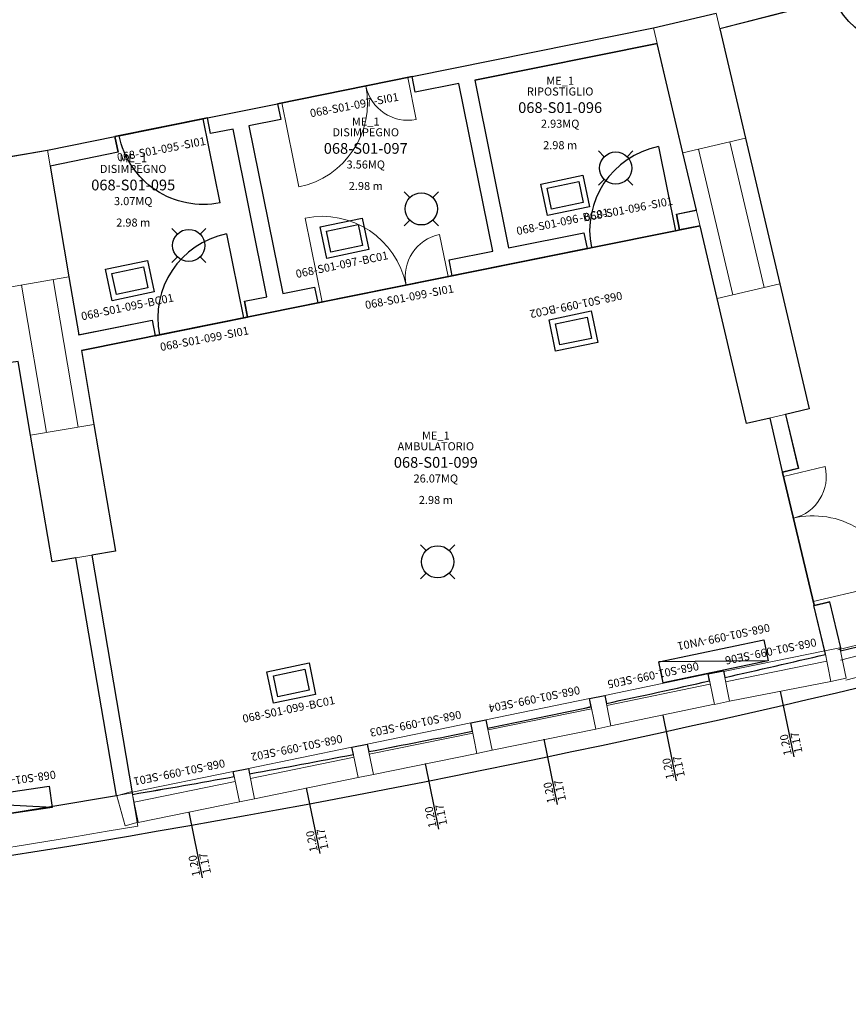
# Model space of a CAD drawing. Units: millimetres. Extents: x -826 to -634, y 767 to 848.
# Drawn here: x -723 to -715, y 773 to 782 of the extents above; entities that cross this region are included whole.
import ezdxf
from ezdxf.enums import TextEntityAlignment as Align

# ---------------------------------------------------------------- set-up
doc = ezdxf.new("R2010")
doc.units = ezdxf.units.MM
doc.linetypes.add('CONTINUOUS_-0_01', pattern=[0])
doc.linetypes.add('CONTINUOUS_15', pattern=[0])
for name, color, linetype in [('A-Codifica', 3, 'Continuous'), ('A-Simboli', 4, 'Continuous'), ('A-Superfici', 40, 'Continuous'), ('A-Testo', 2, 'Continuous'), ('I-Codifica', 3, 'Continuous'), ('I-Terminali climatizzazione', 6, 'Continuous'), ('INF_E', 6, 'Continuous'), ('INF_I', 6, 'Continuous'), ('MURI', 7, 'Continuous'), ('PIL_CCA', 7, 'Continuous'), ('TRAM', 3, 'Continuous'), ('TRAMEZZI', 3, 'Continuous')]:
    doc.layers.add(name, color=color, linetype=linetype)
doc.styles.get("Standard").update_dxf_attribs({"font": 'arial.ttf'})

# ---------------------------------------------------------------- blocks, each defined once
blk = doc.blocks.new('P80')
at = {"layer": 'INF_I'}
for p in [(-0.04, 0.8), (-0.84, 0)]:
    blk.add_line(p, (-0.04, 0), dxfattribs=at)
blk.add_arc((-0.04, 0), 0.8, 90, 180, dxfattribs=at)
at = {"layer": 'TRAM'}
for p, q in [((-0.88, 0.15), (-0.88, 0)), ((0, 0.15), (0, 0))]:
    blk.add_line(p, q, dxfattribs=at)
blk = doc.blocks.new('A$C23FB6D85')
at = {"layer": 'INF_I', "lineweight": 15}
for p, q in [((0.8, 1.24), (0.4, 1.24)), ((0.8, 0.04), (0.8, 1.24)), ((0.8, 0.04), (0, 0.04))]:
    blk.add_line(p, q, dxfattribs=at)
for centre, radius, start, end in [((0.8, 1.24), 0.4, 180, 270), ((0.8, 0.04), 0.8, 90, 180)]:
    blk.add_arc(centre, radius, start, end, dxfattribs=at)
at = {"layer": 'TRAMEZZI', "lineweight": 15}
for p, q in [((0.8, 1.28), (0.65, 1.28)), ((0.8, 0), (0.65, 0))]:
    blk.add_line(p, q, dxfattribs=at)
blk = doc.blocks.new('*U33')
at = {"layer": 'INF_E', "lineweight": 15}
for p, q in [((66.2917, -35.9543), (65.348, -36.1473)), ((66.311, -36.049), (65.3674, -36.242)), ((65.2047, -36.1691), (64.2394, -36.3703)), ((65.2192, -36.2648), (64.2591, -36.4649)), ((66.3498, -36.2384), (65.4049, -36.4241)), ((64.0973, -36.3993), (63.1313, -36.5969)), ((65.2627, -36.4528), (64.2975, -36.6544)), ((64.1167, -36.494), (63.1507, -36.6916)), ((62.9893, -36.626), (62.0233, -36.8235)), ((63.0086, -36.7207), (62.0426, -36.9183)), ((64.1554, -36.6835), (63.1894, -36.881)), ((61.8812, -36.8526), (60.9152, -37.0502)), ((63.0474, -36.9101), (62.0814, -37.1077)), ((61.9006, -36.9473), (60.9346, -37.1449)), ((60.7732, -37.0792), (59.8296, -37.2722)), ((60.7925, -37.1739), (59.8489, -37.3669)), ((61.9393, -37.1367), (60.9733, -37.3343)), ((60.8313, -37.3633), (59.8877, -37.5564))]:
    blk.add_line(p, q, dxfattribs=at)
at = {"layer": 'MURI', "lineweight": 15}
for p, q in [((66.2917, -35.9543), (66.4337, -35.9252)), ((66.4337, -35.9252), (66.4918, -36.2093)), ((66.2917, -35.9543), (66.3498, -36.2384)), ((65.2047, -36.1691), (65.3467, -36.14)), ((65.2047, -36.1691), (65.2628, -36.4532)), ((65.3467, -36.14), (65.4049, -36.4241)), ((66.3498, -36.2384), (66.4918, -36.2093)), ((64.0973, -36.3993), (64.2394, -36.3703)), ((64.2394, -36.3703), (64.2975, -36.6544)), ((64.0973, -36.3993), (64.1554, -36.6835)), ((65.2628, -36.4532), (65.4049, -36.4241)), ((62.9893, -36.626), (63.1313, -36.5969)), ((62.9893, -36.626), (63.0474, -36.9101)), ((63.1313, -36.5969), (63.1894, -36.881)), ((64.1554, -36.6835), (64.2975, -36.6544)), ((61.8812, -36.8526), (62.0233, -36.8235)), ((62.0233, -36.8235), (62.0814, -37.1077)), ((61.8812, -36.8526), (61.9393, -37.1367)), ((63.0474, -36.9101), (63.1894, -36.881)), ((60.7732, -37.0792), (60.9152, -37.0502)), ((60.7732, -37.0792), (60.8313, -37.3633)), ((60.9152, -37.0502), (60.9733, -37.3343)), ((61.9393, -37.1367), (62.0814, -37.1077)), ((59.8286, -37.2678), (59.6885, -37.3057)), ((59.8286, -37.2678), (59.8869, -37.5525)), ((59.6885, -37.3057), (59.7642, -37.5856)), ((60.8313, -37.3633), (60.9733, -37.3343)), ((59.8869, -37.5525), (59.7642, -37.5856))]:
    blk.add_line(p, q, dxfattribs=at)
blk = doc.blocks.new('Apparecchiature elettriche')
for points in [[(-0.1591, 0.1591), (-0.1061, 0.1061)], [(0.1591, 0.1591), (0.1061, 0.1061)], [(-0.1061, -0.1061), (-0.1591, -0.1591)], [(0.1061, -0.1061), (0.1591, -0.1591)]]:
    blk.add_lwpolyline(points)
blk.add_circle((0, 0), 0.15)
at = {"layer": 'A-Testo', "flags": 5}
for tag, p in [('CODIFICA_LOCALE', (0, -0.25)), ('BOILER', (0, -0.5)), ('ASCIUGAMANO_ELETTRICO', (0, -0.6205)), ('FORNO_ELETTRICO', (0, -0.741)), ('FRIGORIFERO', (0, -0.8614)), ('MICROONDE', (0, -0.9819)), ('DISTRIBUTORE', (0, -1.1024)), ('SCHERMO_TELEVISORE', (0, -1.2229)), ('PC', (0, -1.3434)), ('SERVER', (0, -1.5843)), ('PROIETTORE', (0, -1.7048)), ('DISPOSITIVO', (0, -1.8253)), ('DISPOSITIVO_1', (0, -1.9253)), ('DISPOSITIVO_2', (0, -2.0253)), ('DISPOSITIVO_3', (0, -2.1253)), ('DISPOSITIVO_4', (0, -2.2253)), ('DISPOSITIVO_5', (0, -2.3253)), ('DISPOSITIVO_6', (0, -2.4253)), ('DISPOSITIVO_7', (0, -2.5253)), ('DISPOSITIVO_8', (0, -2.6253)), ('DISPOSITIVO_9', (0, -2.7253)), ('N_LAMPADE', (-0.016, -2.8491)), ('N_SORGENTI', (-0.016, -2.9696)), ('POTENZA_SORGENTE', (-0.016, -3.0901)), ('TIPOLOGIA_SORGENTE', (-0.016, -3.2106))]:
    blk.add_attdef(tag, text='', height=0.075, dxfattribs=at).set_placement(p, align=Align.MIDDLE_CENTER)
blk = doc.blocks.new('*U13')
for points in [[(0, 0.2), (1, 0.2), (1, 0), (0, 0), (0, 0.2)], [(0, 0.2), (1, 0)]]:
    blk.add_lwpolyline(points)
at = {"layer": 'A-Testo', "flags": 5}
for tag, p in [('MARCA', (0.5, -0.25)), ('MODELLO', (0.5, -0.35)), ('ANNO_COSTRUZIONE', (0.5, -0.45)), ('MATERIALE', (0.5, -0.55)), ('TIPOLOGIA', (0.5, -0.65)), ('NUMERO_ELEMENTI', (0.5, -0.75)), ('ALTEZZA', (0.5, -0.85)), ('POTENZA_TERMICA', (0.5, -0.95)), ('POTENZA_FRIGORIFERA', (0.5, -1.05)), ('POTENZA_ELETTRICA', (0.5, -1.15)), ('PORTATA', (0.5, -1.25)), ('REGOLAZIONE', (0.5, -1.35)), ('POSIZIONE', (0.5, -1.45)), ('NOTE', (0.5, -1.55))]:
    blk.add_attdef(tag, text='', height=0.075, dxfattribs=at).set_placement(p, align=Align.MIDDLE_CENTER)
at = {"layer": 'I-Codifica'}
blk.add_text('-', height=0.075, dxfattribs=at).set_placement((0.5175, -0.1386))
at = {"layer": 'I-Codifica', "flags": 4}
for tag, p in [('CODIFICA_LOCALE', (-0.0781, -0.1381)), ('PROGRESSIVO', (0.5524, -0.1403))]:
    blk.add_attdef(tag, p, '', height=0.075, dxfattribs=at)
blk = doc.blocks.new('*U12')
for points in [[(0, 0.3), (0.4, 0.3), (0.4, 0), (0, 0), (0, 0.3)], [(0.05, 0.25), (0.35, 0.25), (0.35, 0.05), (0.05, 0.05)]]:
    blk.add_lwpolyline(points, close=True)
at = {"layer": 'A-Testo', "flags": 5}
for tag, p in [('MARCA', (0.2, -0.25)), ('MODELLO', (0.2, -0.35)), ('ANNO_COSTRUZIONE', (0.2, -0.45)), ('MATERIALE', (0.2, -0.55)), ('TIPOLOGIA', (0.2, -0.65)), ('NUMERO_ELEMENTI', (0.2, -0.75)), ('ALTEZZA', (0.2, -0.85)), ('POTENZA_TERMICA', (0.2, -0.95)), ('POTENZA_FRIGORIFERA', (0.2, -1.05)), ('POTENZA_ELETTRICA', (0.2, -1.15)), ('PORTATA', (0.2, -1.25)), ('REGOLAZIONE', (0.2, -1.35)), ('POSIZIONE', (0.2, -1.45)), ('NOTE', (0.2, -1.55))]:
    blk.add_attdef(tag, text='', height=0.075, dxfattribs=at).set_placement(p, align=Align.MIDDLE_CENTER)
at = {"layer": 'I-Codifica'}
blk.add_text('-', height=0.075, dxfattribs=at).set_placement((0.2834, -0.1215))
at = {"layer": 'I-Codifica', "flags": 4}
for tag, p in [('CODIFICA_LOCALE', (-0.3122, -0.121)), ('PROGRESSIVO', (0.3183, -0.1231))]:
    blk.add_attdef(tag, p, '', height=0.075, dxfattribs=at)
blk = doc.blocks.new('*U16')
at = {"layer": 'A-Simboli'}
blk.add_lwpolyline([(0, 0), (0, 0.623)], dxfattribs=at)
at = {"layer": 'A-Codifica'}
blk.add_text('-', height=0.075, dxfattribs=at).set_placement((0.1718, -0.4196))
at = {"layer": 'A-Codifica', "flags": 4}
blk.add_attdef('CODIFICA_LOCALE', text='', height=0.075, dxfattribs=at).set_placement((-0.1276, -0.382), align=Align.MIDDLE_CENTER)
blk.add_attdef('PROGRESSIVO', (0.2105, -0.4195), '', height=0.075, dxfattribs=at)
at = {"layer": 'A-Testo', "flags": 4}
for tag, p in [('ALTEZZA', (-0.0519, 0.598)), ('LARGHEZZA', (0.05, 0.598))]:
    blk.add_attdef(tag, text='', height=0.075, rotation=270, dxfattribs=at).set_placement(p, align=Align.MIDDLE_LEFT)
at = {"layer": 'A-Testo', "flags": 5}
for tag, p in [('PROFONDITÀ', (-0.007, -0.2712)), ('AREA_TRASPARENTE', (-0.007, -0.3712)), ('PERIMETRO_TRASPARENTE', (-0.007, -0.4712)), ('MATERIALE_TELAIO', (-0.007, -0.5712)), ('MATERIALE_TRASPARENTE', (-0.007, -0.6712)), ('TIPOLOGIA_TRASPARENTE', (-0.007, -0.7712)), ('REI', (-0.007, -0.8712)), ('POSIZIONE_SCHERMATURA', (-0.007, -0.9712)), ('TIPOLOGIA_SCHERMATURA', (-0.007, -1.0712)), ('NOTE', (-0.007, -1.1712))]:
    blk.add_attdef(tag, text='', height=0.075, dxfattribs=at).set_placement(p, align=Align.MIDDLE_CENTER)
blk = doc.blocks.new('Codifica serramenti interni')
at = {"layer": 'A-Codifica'}
blk.add_text('-', height=0.075, dxfattribs=at).set_placement((0.7508, 0))
at = {"layer": 'A-Codifica', "flags": 4}
for tag, p in [('CODIFICA_LOCALE', (0.1487, -0.003)), ('PROGRESSIVO', (0.7825, -0.0012))]:
    blk.add_attdef(tag, p, '', height=0.075, dxfattribs=at)
at = {"layer": 'A-Testo', "flags": 5}
for tag, p in [('LARGHEZZA', (0.5385, -0.1125)), ('ALTEZZA', (0.5385, -0.2125)), ('PROFONDITÀ', (0.5385, -0.3125)), ('MATERIALE', (0.5385, -0.4125)), ('REI', (0.5385, -0.5125)), ('NOTE', (0.5385, -0.6125))]:
    blk.add_attdef(tag, text='', height=0.075, dxfattribs=at).set_placement(p, align=Align.MIDDLE_CENTER)
blk = doc.blocks.new('Codifica locale')
at = {"layer": 'A-Codifica', "flags": 4}
blk.add_attdef('CODIFICA_LOCALE', text='', height=0.1, dxfattribs=at).set_placement((0, -0.1), align=Align.MIDDLE_CENTER)
at = {"layer": 'A-Testo'}
for tag, flags, p in [('DESTINAZIONE_2', 4, (0, 0.15)), ('DESTINAZIONE', 4, (0, 0.05)), ('SUPERFICIE', 4, (0, -0.25)), ('ALTEZZA_LOCALE', 4, (0, -0.35)), ('ALTEZZA_CONTROSSOFFITTO', 4, (0, -0.45)), ('NOTE', 1, (0, -0.55))]:
    blk.add_attdef(tag, text='', height=0.075, dxfattribs=dict(at, flags=flags)).set_placement(p, align=Align.MIDDLE_CENTER)

msp = doc.modelspace()

# ---------------------------------------------------------------- linework, layer by layer
at = {"layer": 'A-Superfici', "color": 0, "linetype": 'CONTINUOUS_-0_01'}
for p, q in [((-715.0918, 782.6756), (-716.1551, 782.4037)), ((-716.7723, 782.4127), (-716.1893, 782.5495)), ((-719.0212, 781.9583), (-716.7723, 782.4127)), ((-716.1551, 782.4037), (-715.9157, 781.3836)), ((-716.1551, 782.4037), (-715.9157, 781.3836)), ((-716.7381, 782.2669), (-718.4375, 781.9236)), ((-718.4375, 781.9236), (-716.7381, 782.2669)), ((-716.7381, 782.2669), (-718.4375, 781.9236)), ((-716.4987, 781.2468), (-716.7381, 782.2669)), ((-716.7381, 782.2669), (-716.7381, 782.2669)), ((-716.7381, 782.2669), (-716.7381, 782.2669)), ((-720.2734, 781.7054), (-719.0212, 781.9583)), ((-719.0212, 781.9583), (-719.0212, 781.9583)), ((-718.4375, 781.9236), (-718.4375, 781.9236)), ((-718.4375, 781.9236), (-718.122, 780.3618)), ((-720.9267, 781.5734), (-720.2734, 781.7054)), ((-720.9267, 781.5734), (-721.7875, 781.3995)), ((-721.7875, 781.3995), (-720.9267, 781.5734)), ((-720.8971, 781.4266), (-720.9267, 781.5734)), ((-720.6874, 781.469), (-720.8971, 781.4266)), ((-720.3719, 779.9072), (-720.6874, 781.469)), ((-722.4165, 781.2724), (-721.7875, 781.3995)), ((-721.7875, 781.3995), (-721.7579, 781.2527)), ((-715.9157, 781.3836), (-715.5977, 780.0282)), ((-715.9157, 781.3836), (-715.5977, 780.0282)), ((-723.0068, 781.1722), (-722.4165, 781.2724)), ((-721.7579, 781.2527), (-722.3914, 781.1247)), ((-716.3739, 780.7149), (-716.4987, 781.2468)), ((-722.3914, 781.1247), (-722.216, 780.0917)), ((-716.5596, 780.6774), (-716.3739, 780.7149)), ((-716.53, 780.5307), (-716.5596, 780.6774)), ((-716.3396, 780.5691), (-716.53, 780.5307)), ((-716.1806, 779.8914), (-716.3396, 780.5691)), ((-718.122, 780.3618), (-717.4205, 780.5035)), ((-717.4205, 780.5035), (-717.3908, 780.3567)), ((-717.3908, 780.3567), (-719.8985, 779.8501)), ((-722.216, 780.0917), (-722.1246, 779.5531)), ((-715.5977, 780.0282), (-715.324, 778.8623)), ((-715.5977, 780.0282), (-715.324, 778.8623)), ((-720.5815, 779.8649), (-720.3719, 779.9072)), ((-720.5519, 779.7181), (-720.5815, 779.8649)), ((-719.8985, 779.8501), (-720.5519, 779.7181)), ((-715.907, 778.7255), (-716.1806, 779.8914)), ((-722.1246, 779.5531), (-721.4424, 779.6909)), ((-721.4424, 779.6909), (-721.4127, 779.5442)), ((-721.4127, 779.5442), (-722.0995, 779.4055)), ((-722.0995, 779.4055), (-721.983, 778.7192)), ((-722.5733, 778.619), (-722.6898, 779.3052)), ((-715.324, 778.8623), (-715.5426, 778.811)), ((-715.324, 778.8623), (-715.5426, 778.811)), ((-715.5426, 778.811), (-715.4244, 778.3074)), ((-715.5426, 778.811), (-715.4244, 778.3074)), ((-721.983, 778.7192), (-721.7825, 777.5385)), ((-715.6884, 778.7768), (-715.907, 778.7255)), ((-715.571, 778.2768), (-715.6884, 778.7768)), ((-715.5735, 778.2762), (-715.571, 778.2768)), ((-715.4244, 778.3074), (-715.5725, 778.272)), ((-715.4244, 778.3074), (-715.5725, 778.272)), ((-715.5725, 778.272), (-715.2767, 777.0338)), ((-715.5725, 778.272), (-715.2767, 777.0338)), ((-721.7825, 777.5385), (-722.0039, 777.5009)), ((-722.1515, 777.4759), (-722.3728, 777.4383)), ((-721.7744, 775.2616), (-722.1515, 777.4759)), ((-722.0039, 777.5009), (-721.6268, 775.2868)), ((-715.2767, 777.0338), (-715.1335, 777.0674)), ((-715.2767, 777.0338), (-715.1335, 777.0674)), ((-715.1335, 777.0674), (-715.0329, 776.639)), ((-715.1335, 777.0674), (-715.0329, 776.639)), ((-715.2792, 777.0332), (-715.2767, 777.0338)), ((-715.1758, 776.5925), (-715.2792, 777.0332)), ((-715.0329, 776.639), (-715.0374, 776.6381)), ((-715.0329, 776.639), (-715.0374, 776.6381)), ((-715.0374, 776.6381), (-715.0315, 776.6095)), ((-715.0374, 776.6381), (-715.0315, 776.6095)), ((-715.1725, 776.5764), (-715.1758, 776.5925)), ((-716.2639, 776.3947), (-716.1222, 776.4237)), ((-716.1222, 776.4237), (-716.1094, 776.3616)), ((-716.2507, 776.33), (-716.2639, 776.3947)), ((-717.3691, 776.1649), (-717.2273, 776.1939)), ((-717.3537, 776.0898), (-717.3691, 776.1649)), ((-717.2273, 776.1939), (-717.2122, 776.12)), ((-718.4749, 775.9387), (-718.3331, 775.9677)), ((-718.3331, 775.9677), (-718.3172, 775.8899)), ((-718.4591, 775.8613), (-718.4749, 775.9387)), ((-719.5807, 775.7126), (-719.4389, 775.7415)), ((-719.5667, 775.6443), (-719.5807, 775.7126)), ((-719.4389, 775.7415), (-719.4246, 775.6715)), ((-720.6865, 775.4864), (-720.5447, 775.5154)), ((-720.5447, 775.5154), (-720.5343, 775.4645)), ((-720.6768, 775.4388), (-720.6865, 775.4864)), ((-721.6268, 775.2868), (-721.624, 775.273))]:
    msp.add_line(p, q, dxfattribs=at)
at = {"layer": 'A-Superfici', "linetype": 'CONTINUOUS_15'}
for p, q in [((-720.2734, 781.7054), (-719.0212, 781.9583)), ((-719.8985, 779.8501), (-718.6464, 780.1031)), ((-715.2767, 777.0338), (-715.5725, 778.272))]:
    msp.add_line(p, q, dxfattribs=at)
at = {"layer": 'A-Superfici'}
msp.add_line((-722.0995, 779.4055), (-716.3396, 780.5691), dxfattribs=at)
at = {"layer": 'A-Superfici', "linetype": 'CONTINUOUS_-0_01'}
for p, q in [((-722.3728, 777.4383), (-722.5733, 778.619)), ((-715.2767, 777.0338), (-715.5735, 778.2762))]:
    msp.add_line(p, q, dxfattribs=at)
at = {"layer": 'A-Superfici'}
for points in [[(-738.6059, 773.3504, 0.034063), (-723.8774, 774.5309, 0.041331), (-706.4334, 778.6281, 0.054386), (-684.9497, 788.273, 0.032499)], [(-714.3301, 783.0248), (-715.1809, 782.8057), (-715.1439, 782.6623), (-716.1551, 782.4037), (-715.9157, 781.3836), (-715.5977, 780.0282), (-715.324, 778.8623), (-715.5426, 778.811), (-715.4244, 778.3074), (-715.5725, 778.272), (-715.2767, 777.0338), (-715.1335, 777.0674), (-715.0329, 776.639), (-715.0374, 776.6381), (-715.0315, 776.6095, 0.002966), (-713.7854, 776.9105)]]:
    msp.add_lwpolyline(points, format="xyb", dxfattribs=at)
msp.add_lwpolyline([(-732.749, 782.494), (-732.894, 782.4815), (-732.8651, 782.0464), (-733.4557, 782.0072), (-733.3545, 780.4336), (-732.7607, 780.473), (-732.7266, 779.959), (-729.3065, 780.3224), (-728.711, 780.3857), (-726.4382, 780.6991), (-725.1727, 780.8735), (-724.5124, 780.9646), (-723.6424, 781.0845), (-723.0068, 781.1722), (-722.4165, 781.2724), (-721.7875, 781.3995), (-720.9267, 781.5734), (-720.2734, 781.7054), (-719.0212, 781.9583), (-716.7723, 782.4127), (-716.1893, 782.5495)], dxfattribs=at)
for points in [[(-716.7381, 782.2669), (-718.4375, 781.9236), (-718.122, 780.3618), (-717.4205, 780.5035), (-717.3908, 780.3567), (-716.53, 780.5307), (-716.5596, 780.6774), (-716.3739, 780.7149), (-716.4987, 781.2468)], [(-720.6874, 781.469), (-720.8971, 781.4266), (-720.9267, 781.5734), (-721.7875, 781.3995), (-721.7579, 781.2527), (-722.3914, 781.1247), (-722.216, 780.0917), (-722.1246, 779.5531), (-721.4424, 779.6909), (-721.4127, 779.5442), (-720.5519, 779.7181), (-720.5815, 779.8649), (-720.3719, 779.9072)]]:
    msp.add_lwpolyline(points, close=True, dxfattribs=at)
at = {"layer": 'A-Superfici', "linetype": 'Continuous'}
msp.add_lwpolyline([(-718.5842, 781.8939), (-718.9916, 781.8116), (-719.0212, 781.9583), (-720.2734, 781.7054), (-720.2437, 781.5586), (-720.5407, 781.4986), (-720.2251, 779.9369), (-719.9282, 779.9968), (-719.8985, 779.8501), (-718.6464, 780.1031), (-718.6761, 780.2498), (-718.2687, 780.3321)], close=True, dxfattribs=at)
at = {"layer": 'A-Superfici'}
for points in [[(-715.6884, 778.7768), (-715.907, 778.7255), (-716.1806, 779.8914), (-716.3396, 780.5691), (-722.0995, 779.4055), (-721.983, 778.7192), (-721.7825, 777.5385), (-722.0039, 777.5009), (-721.6268, 775.2868), (-721.624, 775.273, 0.002225), (-720.6768, 775.4388), (-720.6865, 775.4864), (-720.5447, 775.5154), (-720.5343, 775.4645, 0.002277), (-719.5667, 775.6443), (-719.5807, 775.7126), (-719.4389, 775.7415), (-719.4246, 775.6715, 0.002277), (-718.4591, 775.8613), (-718.4749, 775.9387), (-718.3331, 775.9677), (-718.3172, 775.8899, 0.002277), (-717.3537, 776.0898), (-717.3691, 776.1649), (-717.2273, 776.1939), (-717.2122, 776.12, 0.002277), (-716.2507, 776.33), (-716.2639, 776.3947), (-716.1222, 776.4237), (-716.1094, 776.3616, 0.002224), (-715.1725, 776.5764), (-715.1758, 776.5925), (-715.2792, 777.0332), (-715.2767, 777.0338), (-715.5735, 778.2762), (-715.571, 778.2768)], [(-722.1515, 777.4759), (-722.3728, 777.4383), (-722.5733, 778.619), (-722.6898, 779.3052), (-728.511, 778.5026), (-728.4374, 777.8104), (-728.3109, 776.6195), (-728.5342, 776.5958), (-728.2964, 774.3584, 0.015194), (-721.7744, 775.2616)]]:
    msp.add_lwpolyline(points, format="xyb", close=True, dxfattribs=at)
at = {"layer": 'A-Superfici', "color": 0, "linetype": 'CONTINUOUS_-0_01'}
for centre, radius, start, end in [((-739.7835, 881.7793), 108.0433, 283.243702, 283.923526), ((-739.7835, 881.7793), 108.0433, 283.243702, 283.923526), ((-739.7835, 881.7793), 108.0433, 282.657151, 283.166933), ((-739.7835, 881.7793), 108.0433, 282.058485, 282.580401), ((-739.7835, 881.7793), 108.0433, 281.459924, 281.981745), ((-739.7835, 881.7793), 108.0433, 280.861351, 281.383186), ((-739.7835, 881.7793), 108.0433, 280.262702, 280.784607), ((-739.7835, 881.7793), 108.0433, 279.675999, 280.185944), ((-739.8931, 882.099), 108.3629, 276.143405, 279.62533)]:
    msp.add_arc(centre, radius, start, end, dxfattribs=at)
at = {"layer": 'INF_E', "lineweight": 15}
for p, q in [((-713.7938, 776.9431), (-715.0559, 776.6176)), ((-713.7697, 776.8497), (-715.0318, 776.5242)), ((-713.7214, 776.6629), (-714.9835, 776.3374))]:
    msp.add_line(p, q, dxfattribs=at)
at = {"layer": 'MURI', "lineweight": 15}
for centre, radius, start, end in [((-739.8931, 882.099), 108.3629, 269.951016, 279.704481), ((-739.7763, 881.759), 108.3223, 269.889203, 279.673797)]:
    msp.add_arc(centre, radius, start, end, dxfattribs=at)
at = {"layer": 'PIL_CCA', "lineweight": 15}
for p, q in [((-716.1893, 782.5495), (-716.7723, 782.4127)), ((-715.9157, 781.3836), (-716.1893, 782.5495)), ((-716.4987, 781.2468), (-716.7723, 782.4127)), ((-715.9157, 781.3836), (-716.4987, 781.2468)), ((-722.4165, 781.2724), (-723.0068, 781.1722)), ((-722.216, 780.0917), (-722.4165, 781.2724)), ((-722.216, 780.0917), (-722.8063, 779.9915)), ((-715.5977, 780.0282), (-716.1806, 779.8914)), ((-715.324, 778.8623), (-715.5977, 780.0282)), ((-715.907, 778.7255), (-716.1806, 779.8914)), ((-715.324, 778.8623), (-715.907, 778.7255)), ((-721.983, 778.7192), (-722.5733, 778.619)), ((-721.7825, 777.5385), (-721.983, 778.7192)), ((-722.3728, 777.4383), (-722.5733, 778.619)), ((-721.7825, 777.5385), (-722.3728, 777.4383))]:
    msp.add_line(p, q, dxfattribs=at)
at = {"layer": 'TRAMEZZI', "lineweight": 15}
for p, q in [((-716.1551, 782.4037), (-715.1439, 782.6623)), ((-716.7723, 782.4127), (-719.0212, 781.9583)), ((-716.7381, 782.2669), (-718.4375, 781.9236)), ((-719.0212, 781.9583), (-718.9916, 781.8116)), ((-718.5842, 781.8939), (-718.9916, 781.8116)), ((-718.5842, 781.8939), (-718.2687, 780.3321)), ((-718.4375, 781.9236), (-718.122, 780.3618)), ((-720.2734, 781.7054), (-720.9267, 781.5734)), ((-720.2734, 781.7054), (-720.2437, 781.5586)), ((-720.9267, 781.5734), (-720.8971, 781.4266)), ((-720.2437, 781.5586), (-720.5407, 781.4986)), ((-720.6874, 781.469), (-720.8971, 781.4266)), ((-720.6874, 781.469), (-720.3719, 779.9072)), ((-720.5407, 781.4986), (-720.2251, 779.9369)), ((-721.7875, 781.3995), (-722.4165, 781.2724)), ((-721.7875, 781.3995), (-721.7579, 781.2527)), ((-715.5977, 780.0282), (-715.9157, 781.3836)), ((-715.7434, 779.994), (-716.0615, 781.3494)), ((-721.7579, 781.2527), (-722.3868, 781.1257)), ((-716.1806, 779.8914), (-716.4987, 781.2468)), ((-716.0349, 779.9256), (-716.3529, 781.281)), ((-716.5596, 780.6774), (-716.3693, 780.7158)), ((-716.53, 780.5307), (-716.5596, 780.6774)), ((-716.53, 780.5307), (-716.3396, 780.5691)), ((-718.122, 780.3618), (-717.4205, 780.5035)), ((-717.3908, 780.3567), (-717.4205, 780.5035)), ((-718.6761, 780.2498), (-718.2687, 780.3321)), ((-718.6464, 780.1031), (-717.3908, 780.3567)), ((-718.6464, 780.1031), (-718.6761, 780.2498)), ((-722.216, 780.0917), (-722.1246, 779.5531)), ((-722.6588, 780.0165), (-722.4257, 778.644)), ((-722.3636, 780.0667), (-722.1306, 778.6941)), ((-720.5815, 779.8649), (-720.3719, 779.9072)), ((-720.2251, 779.9369), (-719.9282, 779.9968)), ((-719.8985, 779.8501), (-719.9282, 779.9968)), ((-720.5519, 779.7181), (-720.5815, 779.8649)), ((-719.8985, 779.8501), (-720.5519, 779.7181)), ((-722.1291, 779.5522), (-721.4424, 779.6909)), ((-721.4127, 779.5442), (-721.4424, 779.6909)), ((-722.0995, 779.4055), (-721.4127, 779.5442)), ((-722.0995, 779.4055), (-721.983, 778.7192)), ((-722.6898, 779.3052), (-722.5733, 778.619)), ((-715.4254, 778.3116), (-715.5426, 778.811)), ((-715.571, 778.2768), (-715.6882, 778.7762)), ((-715.4278, 778.3104), (-715.571, 778.2768)), ((-722.1515, 777.4758), (-721.7744, 775.2616)), ((-722.0039, 777.501), (-721.6268, 775.2867)), ((-715.1309, 777.068), (-715.2792, 777.0332)), ((-715.0301, 776.627), (-715.1335, 777.0674)), ((-715.1758, 776.5928), (-715.2792, 777.0332)), ((-721.6268, 775.2867), (-721.574, 774.977))]:
    msp.add_line(p, q, dxfattribs=at)

# ---------------------------------------------------------------- block references
for name, p, xscale, yscale, zscale, rotation in [('P80', (-714.3304, 783.0248), -0.9979854331318899, 0.9979854331318767, 0.9979854331318767, 194.4431247009334), ('A$C23FB6D85', (-720.1153, 780.9228), -0.9979854331317917, 0.9979854331318767, 0.9979854331318767, 281.4216817965537), ('P80', (-720.9267, 781.5734), -0.9979854331322515, 0.9979854331318767, 0.9979854331318767, 191.4216817966845), ('P80', (-716.53, 780.5307), 0.997985433132367, 0.997985433132367, 0.997985433132367, 11.42168179671721), ('A$C23FB6D85', (-720.0566, 780.6327), 0.9979854331317917, 0.9979854331317917, 0.9979854331317917, 281.4216817965537), ('P80', (-720.5519, 779.7181), 0.997985433132367, 0.997985433132367, 0.997985433132367, 11.42168179671721), ('A$C23FB6D85', (-714.4992, 777.2151), -0.9979854331309413, 0.9979854331318767, 0.9979854331318767, 13.43718297332995)]:
    msp.add_blockref(name, p, dxfattribs=dict(xscale=xscale, yscale=yscale, zscale=zscale, rotation=rotation))
ref = msp.add_blockref('Codifica locale', (-717.6422, 781.7691))
ref.add_attrib('CODIFICA_LOCALE', '068-S01-096', dxfattribs={"layer": 'A-Codifica', "height": 0.1}).set_placement((-717.6422, 781.6691), align=Align.MIDDLE_CENTER)
ref.add_attrib('DESTINAZIONE', 'RIPOSTIGLIO', dxfattribs={"layer": 'A-Testo', "height": 0.075}).set_placement((-717.6422, 781.8191), align=Align.MIDDLE_CENTER)
ref.add_attrib('DESTINAZIONE_2', 'ME_1', dxfattribs={"layer": 'A-Testo', "height": 0.075}).set_placement((-717.6422, 781.9191), align=Align.MIDDLE_CENTER)
ref.add_attrib('ALTEZZA_CONTROSSOFFITTO', '2.98 m', dxfattribs={"layer": 'A-Testo', "height": 0.075}).set_placement((-717.6422, 781.3191), align=Align.MIDDLE_CENTER)
ref.add_attrib('SUPERFICIE', '2.93MQ', dxfattribs={"layer": 'A-Testo', "height": 0.075}).set_placement((-717.6422, 781.5191), align=Align.MIDDLE_CENTER)
ref = msp.add_blockref('Codifica serramenti interni', (-720.1105, 781.5534), dxfattribs=dict(rotation=10.65287843357875))
ref.add_attrib('CODIFICA_LOCALE', '068-S01-097', (-719.9638, 781.5779), dxfattribs={"layer": 'A-Codifica', "height": 0.075, "rotation": 10.65288})
ref.add_attrib('PROGRESSIVO', 'SI01', (-719.3412, 781.6968), dxfattribs={"layer": 'A-Codifica', "height": 0.075, "rotation": 10.65288})
ref = msp.add_blockref('Codifica locale', (-719.4522, 781.389))
ref.add_attrib('CODIFICA_LOCALE', '068-S01-097', dxfattribs={"layer": 'A-Codifica', "height": 0.1}).set_placement((-719.4522, 781.289), align=Align.MIDDLE_CENTER)
ref.add_attrib('DESTINAZIONE', 'DISIMPEGNO', dxfattribs={"layer": 'A-Testo', "height": 0.075}).set_placement((-719.4522, 781.439), align=Align.MIDDLE_CENTER)
ref.add_attrib('DESTINAZIONE_2', 'ME_1', dxfattribs={"layer": 'A-Testo', "height": 0.075}).set_placement((-719.4522, 781.539), align=Align.MIDDLE_CENTER)
ref.add_attrib('ALTEZZA_CONTROSSOFFITTO', '2.98 m', dxfattribs={"layer": 'A-Testo', "height": 0.075}).set_placement((-719.4522, 780.939), align=Align.MIDDLE_CENTER)
ref.add_attrib('SUPERFICIE', '3.56MQ', dxfattribs={"layer": 'A-Testo', "height": 0.075}).set_placement((-719.4522, 781.139), align=Align.MIDDLE_CENTER)
ref = msp.add_blockref('Codifica serramenti interni', (-721.9071, 781.1421), dxfattribs=dict(rotation=10.65287843357875))
ref.add_attrib('CODIFICA_LOCALE', '068-S01-095', (-721.7604, 781.1666), dxfattribs={"layer": 'A-Codifica', "height": 0.075, "rotation": 10.65288})
ref.add_attrib('PROGRESSIVO', 'SI01', (-721.1379, 781.2856), dxfattribs={"layer": 'A-Codifica', "height": 0.075, "rotation": 10.65288})
ref = msp.add_blockref('Codifica locale', (-721.6173, 781.0483))
ref.add_attrib('CODIFICA_LOCALE', '068-S01-095', dxfattribs={"layer": 'A-Codifica', "height": 0.1}).set_placement((-721.6173, 780.9483), align=Align.MIDDLE_CENTER)
ref.add_attrib('DESTINAZIONE', 'DISIMPEGNO', dxfattribs={"layer": 'A-Testo', "height": 0.075}).set_placement((-721.6173, 781.0983), align=Align.MIDDLE_CENTER)
ref.add_attrib('DESTINAZIONE_2', 'ME_1', dxfattribs={"layer": 'A-Testo', "height": 0.075}).set_placement((-721.6173, 781.1983), align=Align.MIDDLE_CENTER)
ref.add_attrib('ALTEZZA_CONTROSSOFFITTO', '2.98 m', dxfattribs={"layer": 'A-Testo', "height": 0.075}).set_placement((-721.6173, 780.5983), align=Align.MIDDLE_CENTER)
ref.add_attrib('SUPERFICIE', '3.07MQ', dxfattribs={"layer": 'A-Testo', "height": 0.075}).set_placement((-721.6173, 780.7983), align=Align.MIDDLE_CENTER)
ref = msp.add_blockref('Codifica serramenti interni', (-717.5571, 780.5841), dxfattribs=dict(rotation=10.65287843357875))
ref.add_attrib('CODIFICA_LOCALE', '068-S01-096', (-717.4104, 780.6086), dxfattribs={"layer": 'A-Codifica', "height": 0.075, "rotation": 10.65288})
ref.add_attrib('PROGRESSIVO', 'SI01', (-716.7879, 780.7276), dxfattribs={"layer": 'A-Codifica', "height": 0.075, "rotation": 10.65288})
ref = msp.add_blockref('Codifica serramenti interni', (-719.5976, 779.7674), dxfattribs=dict(rotation=10.65287843357875))
ref.add_attrib('CODIFICA_LOCALE', '068-S01-099', (-719.4509, 779.7919), dxfattribs={"layer": 'A-Codifica', "height": 0.075, "rotation": 10.65288})
ref.add_attrib('PROGRESSIVO', 'SI01', (-718.8284, 779.9109), dxfattribs={"layer": 'A-Codifica', "height": 0.075, "rotation": 10.65288})
ref = msp.add_blockref('Codifica serramenti interni', (-721.5061, 779.3768), dxfattribs=dict(rotation=10.65287843357875))
ref.add_attrib('CODIFICA_LOCALE', '068-S01-099', (-721.3594, 779.4014), dxfattribs={"layer": 'A-Codifica', "height": 0.075, "rotation": 10.65288})
ref.add_attrib('PROGRESSIVO', 'SI01', (-720.7369, 779.5203), dxfattribs={"layer": 'A-Codifica', "height": 0.075, "rotation": 10.65288})
ref = msp.add_blockref('Codifica locale', (-718.7999, 778.4649))
ref.add_attrib('CODIFICA_LOCALE', '068-S01-099', dxfattribs={"layer": 'A-Codifica', "height": 0.1}).set_placement((-718.7999, 778.3649), align=Align.MIDDLE_CENTER)
ref.add_attrib('DESTINAZIONE', 'AMBULATORIO', dxfattribs={"layer": 'A-Testo', "height": 0.075}).set_placement((-718.7999, 778.5149), align=Align.MIDDLE_CENTER)
ref.add_attrib('DESTINAZIONE_2', 'ME_1', dxfattribs={"layer": 'A-Testo', "height": 0.075}).set_placement((-718.7999, 778.6149), align=Align.MIDDLE_CENTER)
ref.add_attrib('ALTEZZA_CONTROSSOFFITTO', '2.98 m', dxfattribs={"layer": 'A-Testo', "height": 0.075}).set_placement((-718.7999, 778.0149), align=Align.MIDDLE_CENTER)
ref.add_attrib('SUPERFICIE', '26.07MQ', dxfattribs={"layer": 'A-Testo', "height": 0.075}).set_placement((-718.7999, 778.2149), align=Align.MIDDLE_CENTER)
at = {"layer": 'A-Codifica'}
ref = msp.add_blockref('*U16', (-715.5927, 776.2328), dxfattribs=dict(at, rotation=191.559545842421))
ref.add_attrib('LARGHEZZA', '1.20', dxfattribs={"layer": 'A-Testo', "height": 0.075, "rotation": 101.55955, "flags": 4}).set_placement((-715.5218, 775.6369), align=Align.MIDDLE_LEFT)
ref.add_attrib('ALTEZZA', '1.17', dxfattribs={"layer": 'A-Testo', "height": 0.075, "rotation": 101.55955, "flags": 4}).set_placement((-715.422, 775.6573), align=Align.MIDDLE_LEFT)
ref.add_attrib('CODIFICA_LOCALE', '068-S01-099', dxfattribs={"height": 0.075, "rotation": 191.55955}).set_placement((-715.5442, 776.6327), align=Align.MIDDLE_CENTER)
ref.add_attrib('PROGRESSIVO', 'SE06', (-715.8829, 776.6016), dxfattribs={"height": 0.075, "rotation": 191.55955})
ref = msp.add_blockref('*U16', (-716.6877, 776.0109), dxfattribs=dict(at, rotation=191.559545842421))
ref.add_attrib('LARGHEZZA', '1.20', dxfattribs={"layer": 'A-Testo', "height": 0.075, "rotation": 101.55955, "flags": 4}).set_placement((-716.6168, 775.415), align=Align.MIDDLE_LEFT)
ref.add_attrib('ALTEZZA', '1.17', dxfattribs={"layer": 'A-Testo', "height": 0.075, "rotation": 101.55955, "flags": 4}).set_placement((-716.517, 775.4354), align=Align.MIDDLE_LEFT)
ref.add_attrib('CODIFICA_LOCALE', '068-S01-099', dxfattribs={"height": 0.075, "rotation": 191.55955}).set_placement((-716.6392, 776.4108), align=Align.MIDDLE_CENTER)
ref.add_attrib('PROGRESSIVO', 'SE05', (-716.9779, 776.3798), dxfattribs={"height": 0.075, "rotation": 191.55955})
ref = msp.add_blockref('*U16', (-717.7941, 775.7875), dxfattribs=dict(at, rotation=191.5595458424211))
ref.add_attrib('LARGHEZZA', '1.20', dxfattribs={"layer": 'A-Testo', "height": 0.075, "rotation": 101.55955, "flags": 4}).set_placement((-717.7232, 775.1916), align=Align.MIDDLE_LEFT)
ref.add_attrib('ALTEZZA', '1.17', dxfattribs={"layer": 'A-Testo', "height": 0.075, "rotation": 101.55955, "flags": 4}).set_placement((-717.6234, 775.212), align=Align.MIDDLE_LEFT)
ref.add_attrib('CODIFICA_LOCALE', '068-S01-099', dxfattribs={"height": 0.075, "rotation": 191.55955}).set_placement((-717.7456, 776.1874), align=Align.MIDDLE_CENTER)
ref.add_attrib('PROGRESSIVO', 'SE04', (-718.0843, 776.1563), dxfattribs={"height": 0.075, "rotation": 191.55955})
ref = msp.add_blockref('*U16', (-718.8996, 775.5598), dxfattribs=dict(at, rotation=191.5595458424211))
ref.add_attrib('LARGHEZZA', '1.20', dxfattribs={"layer": 'A-Testo', "height": 0.075, "rotation": 101.55955, "flags": 4}).set_placement((-718.8287, 774.9638), align=Align.MIDDLE_LEFT)
ref.add_attrib('ALTEZZA', '1.17', dxfattribs={"layer": 'A-Testo', "height": 0.075, "rotation": 101.55955, "flags": 4}).set_placement((-718.7289, 774.9843), align=Align.MIDDLE_LEFT)
ref.add_attrib('CODIFICA_LOCALE', '068-S01-099', dxfattribs={"height": 0.075, "rotation": 191.55955}).set_placement((-718.8511, 775.9596), align=Align.MIDDLE_CENTER)
ref.add_attrib('PROGRESSIVO', 'SE03', (-719.1898, 775.9286), dxfattribs={"height": 0.075, "rotation": 191.55955})
ref = msp.add_blockref('*U16', (-720.0055, 775.334), dxfattribs=dict(at, rotation=191.5595458424211))
ref.add_attrib('LARGHEZZA', '1.20', dxfattribs={"layer": 'A-Testo', "height": 0.075, "rotation": 101.55955, "flags": 4}).set_placement((-719.9347, 774.7381), align=Align.MIDDLE_LEFT)
ref.add_attrib('ALTEZZA', '1.17', dxfattribs={"layer": 'A-Testo', "height": 0.075, "rotation": 101.55955, "flags": 4}).set_placement((-719.8349, 774.7585), align=Align.MIDDLE_LEFT)
ref.add_attrib('CODIFICA_LOCALE', '068-S01-099', dxfattribs={"height": 0.075, "rotation": 191.55955}).set_placement((-719.9571, 775.7338), align=Align.MIDDLE_CENTER)
ref.add_attrib('PROGRESSIVO', 'SE02', (-720.2958, 775.7028), dxfattribs={"height": 0.075, "rotation": 191.55955})
ref = msp.add_blockref('*U16', (-721.0994, 775.1065), dxfattribs=dict(at, rotation=191.5595458424211))
ref.add_attrib('LARGHEZZA', '1.20', dxfattribs={"layer": 'A-Testo', "height": 0.075, "rotation": 101.55955, "flags": 4}).set_placement((-721.0285, 774.5106), align=Align.MIDDLE_LEFT)
ref.add_attrib('ALTEZZA', '1.17', dxfattribs={"layer": 'A-Testo', "height": 0.075, "rotation": 101.55955, "flags": 4}).set_placement((-720.9287, 774.531), align=Align.MIDDLE_LEFT)
ref.add_attrib('CODIFICA_LOCALE', '068-S01-099', dxfattribs={"height": 0.075, "rotation": 191.55955}).set_placement((-721.0509, 775.5064), align=Align.MIDDLE_CENTER)
ref.add_attrib('PROGRESSIVO', 'SE01', (-721.3896, 775.4753), dxfattribs={"height": 0.075, "rotation": 191.55955})
at = {"layer": 'A-Simboli'}
for p in [(-717.1251, 781.1058), (-718.9351, 780.7257), (-721.1001, 780.385), (-718.7828, 777.4387)]:
    msp.add_blockref('Apparecchiature elettriche', p, dxfattribs=at)
at = {"layer": 'I-Terminali climatizzazione'}
ref = msp.add_blockref('*U12', (-717.7601, 780.6635), dxfattribs=dict(at, rotation=11.8505776592851))
ref.add_attrib('PROGRESSIVO', 'BC01', (-717.4234, 780.6084), dxfattribs={"layer": 'I-Codifica', "height": 0.075, "rotation": 11.85058})
ref.add_attrib('CODIFICA_LOCALE', '068-S01-096', (-718.0408, 780.481), dxfattribs={"layer": 'I-Codifica', "height": 0.075, "rotation": 11.85058})
ref = msp.add_blockref('*U12', (-719.8149, 780.2639), dxfattribs=dict(at, rotation=11.8505776592851))
ref.add_attrib('PROGRESSIVO', 'BC01', (-719.4781, 780.2087), dxfattribs={"layer": 'I-Codifica', "height": 0.075, "rotation": 11.85058})
ref.add_attrib('CODIFICA_LOCALE', '068-S01-097', (-720.0955, 780.0813), dxfattribs={"layer": 'I-Codifica', "height": 0.075, "rotation": 11.85058})
ref = msp.add_blockref('*U12', (-721.8127, 779.8698), dxfattribs=dict(at, rotation=11.8505776592851))
ref.add_attrib('PROGRESSIVO', 'BC01', (-721.476, 779.8147), dxfattribs={"layer": 'I-Codifica', "height": 0.075, "rotation": 11.85058})
ref.add_attrib('CODIFICA_LOCALE', '068-S01-095', (-722.0934, 779.6873), dxfattribs={"layer": 'I-Codifica', "height": 0.075, "rotation": 11.85058})
ref = msp.add_blockref('*U12', (-717.3535, 779.7749), dxfattribs=dict(at, rotation=191.7486939021335))
ref.add_attrib('PROGRESSIVO', 'BC02', (-717.6901, 779.8306), dxfattribs={"layer": 'I-Codifica', "height": 0.075, "rotation": 191.74869})
ref.add_attrib('CODIFICA_LOCALE', '068-S01-099', (-717.0725, 779.9569), dxfattribs={"layer": 'I-Codifica', "height": 0.075, "rotation": 191.74869})
ref = msp.add_blockref('*U13', (-715.7458, 776.713), dxfattribs=dict(at, rotation=191.8097238192181))
ref.add_attrib('CODIFICA_LOCALE', '068-S01-099', (-715.6977, 776.8642), dxfattribs={"layer": 'I-Codifica', "height": 0.075, "rotation": 191.80972})
ref.add_attrib('PROGRESSIVO', 'VN01', (-716.3152, 776.7373), dxfattribs={"layer": 'I-Codifica', "height": 0.075, "rotation": 191.80972})
ref = msp.add_blockref('*U12', (-720.3103, 776.1213), dxfattribs=dict(at, rotation=11.8505776592851))
ref.add_attrib('PROGRESSIVO', 'BC01', (-719.9735, 776.0661), dxfattribs={"layer": 'I-Codifica', "height": 0.075, "rotation": 11.85058})
ref.add_attrib('CODIFICA_LOCALE', '068-S01-099', (-720.591, 775.9388), dxfattribs={"layer": 'I-Codifica', "height": 0.075, "rotation": 11.85058})
ref = msp.add_blockref('*U13', (-722.401, 775.3481), dxfattribs=dict(at, rotation=188.3459161510802))
ref.add_attrib('CODIFICA_LOCALE', '068-S01-098', (-722.3438, 775.4961), dxfattribs={"layer": 'I-Codifica', "height": 0.075, "rotation": 188.34592})
ref.add_attrib('PROGRESSIVO', 'VN01', (-722.9679, 775.4067), dxfattribs={"layer": 'I-Codifica', "height": 0.075, "rotation": 188.34592})
at = {"layer": 'TRAMEZZI', "xscale": 0.9979854331318767, "yscale": 0.9979854331318767, "zscale": 0.9979854331318767}
msp.add_blockref('*U33', (-781.3373, 812.4909), dxfattribs=at)

doc.saveas('drawing.dxf')
